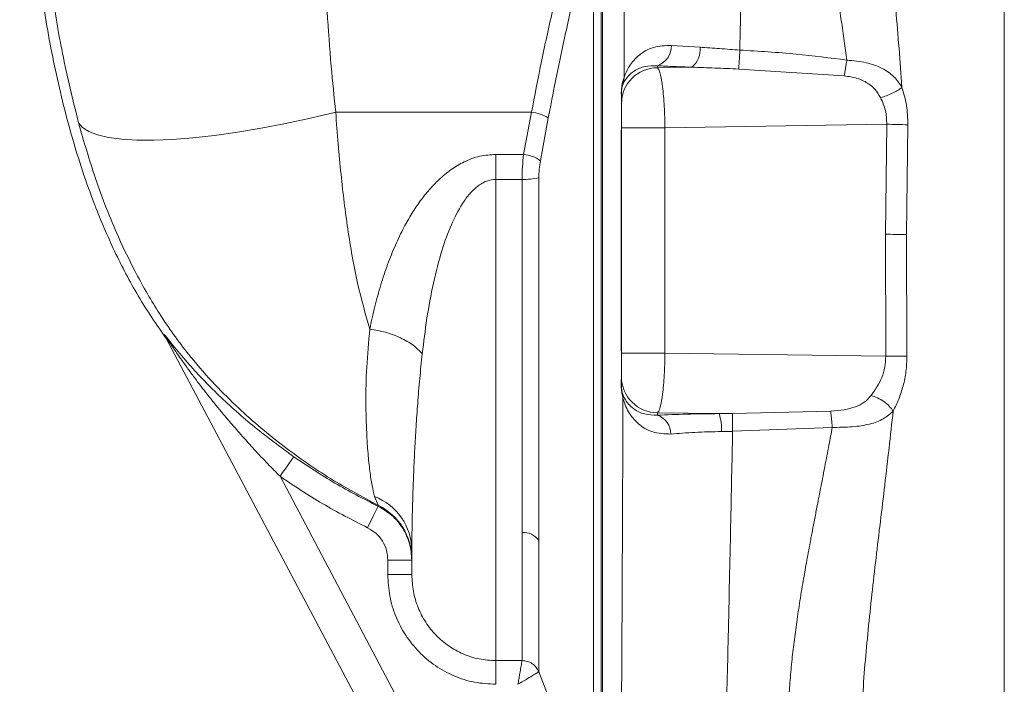
# Model space of a CAD drawing. Extents: x -306 to 532, y -20 to 501.
# Drawn here: x -105 to -64, y 143 to 171 of the extents above; entities that cross this region are included whole.
import ezdxf

# ---------------------------------------------------------------- set-up
doc = ezdxf.new("R2010")
doc.units = 0
doc.layers.get('0').update_dxf_attribs({"linetype": 'CONTINUOUS'})
doc.layers.add('AM_0', color=7, linetype='CONTINUOUS', lineweight=50)

# ---------------------------------------------------------------- blocks, each defined once
blk = doc.blocks.new('3197.05.02_frontale')
at = {"color": 7, "linetype": 'Continuous', "lineweight": 15}
for p, q in [((46.3796, 33.1535), (46.6179, 33.1382)), ((46.2626, 32.9669), (46.2626, 32.984)), ((46.2626, 32.9669), (46.5498, 32.9717)), ((46.9403, 32.9562), (47.82, 32.8991)), ((45.9764, 32.8314), (45.9837, 32.8858)), ((45.9626, 32.6679), (45.9626, 32.7517)), ((43.5801, 32.5958), (45.2126, 32.5958)), ((45.2126, 32.5958), (45.1467, 32.2442)), ((45.3523, 32.5486), (45.2865, 32.1918)), ((45.9626, 30.5876), (45.9626, 32.4665)), ((48.1749, 32.4955), (46.325, 32.4647)), ((46.325, 32.4647), (46.325, 30.5857)), ((48.1627, 31.5779), (48.1749, 32.4955)), ((48.3505, 32.4917), (48.34, 31.5767)), ((44.9145, 32.2442), (45.1467, 32.2442)), ((45.1337, 32.0359), (44.9145, 32.0359)), ((48.1627, 31.5779), (48.1656, 30.56)), ((48.34, 31.5767), (48.3425, 30.5616)), ((42.1654, 30.7086), (42.1502, 30.7378)), ((42.1644, 30.7153), (44.8383, 25.6622)), ((48.1656, 30.56), (46.325, 30.5857)), ((45.9626, 30.3887), (45.9626, 30.3183)), ((46.7761, 30.0821), (46.2626, 30.0893)), ((46.2626, 30.0893), (46.2626, 30.0694)), ((46.7761, 30.0821), (46.8872, 30.0824)), ((47.707, 30.1031), (46.8872, 30.0824)), ((47.7197, 29.9668), (46.889, 29.9344)), ((46.889, 29.9343), (46.7962, 29.9328)), ((43.1156, 29.5592), (45.2545, 25.5173)), ((43.9326, 29.3173), (43.9037, 29.3905)), ((43.9326, 29.3173), (43.9323, 29.3102)), ((44.0145, 28.86), (44.0145, 28.7394)), ((44.2145, 28.7394), (44.0145, 28.7394)), ((44.9145, 28.0218), (45.1337, 28.0218)), ((45.7302, 26.7456), (45.2735, 27.9283))]:
    blk.add_line(p, q, dxfattribs=at)
at = {"color": 8, "linetype": 'Continuous', "lineweight": 15}
blk.add_line((45.9606, 30.3236), (45.9606, 30.3685), dxfattribs=at)
at = {"color": 7, "linetype": 'Continuous', "lineweight": 15, "flags": 128}
for points in [[(49.1545, 25.1728), (49.1545, 26.2361), (49.1545, 27.3016), (49.1545, 28.3688), (49.1545, 29.4374), (49.1545, 30.5068), (49.1545, 31.5767), (49.1545, 32.6465), (49.1545, 33.7159), (49.1545, 34.7845), (49.1545, 35.8517), (49.1545, 36.9172), (49.1545, 37.9805)], [(45.8036, 33.4861), (45.8036, 33.1684), (45.8036, 32.8449), (45.8036, 32.5168), (45.8036, 32.1852), (45.8036, 31.8514), (45.8036, 31.5166), (45.8036, 31.182), (45.8036, 30.8489), (45.8036, 30.5184), (45.8036, 30.1918), (45.8036, 29.8703), (45.8036, 29.555), (45.8036, 29.2471), (45.8036, 28.9477), (45.8036, 28.6579), (45.8036, 28.3788), (45.8036, 28.1114), (45.8036, 27.8567), (45.8036, 27.6156)], [(45.7945, 33.5784), (45.7945, 33.267), (45.7945, 32.9493), (45.7945, 32.6265), (45.7945, 32.2997), (45.7945, 31.9702), (45.7945, 31.6392), (45.7945, 31.308), (45.7945, 30.9777), (45.7945, 30.6498), (45.7945, 30.3253), (45.7945, 30.0055), (45.7945, 29.6916), (45.7945, 29.3848), (45.7945, 29.0862), (45.7945, 28.797), (45.7945, 28.5183), (45.7945, 28.251), (45.7945, 27.9962), (45.7945, 27.7548)], [(45.7302, 27.6879), (45.7302, 27.8876), (45.7302, 28.1031), (45.7302, 28.3334), (45.7302, 28.5776), (45.7302, 28.8347), (45.7302, 29.1034), (45.7302, 29.3828), (45.7302, 29.6715), (45.7302, 29.9684), (45.7302, 30.2722), (45.7302, 30.5816), (45.7302, 30.8952), (45.7302, 31.2117), (45.7302, 31.5298), (45.7302, 31.8481), (45.7302, 32.1653), (45.7302, 32.4799), (45.7302, 32.7906), (45.7302, 33.0962), (45.7302, 33.3952), (45.7302, 33.6865), (45.7302, 33.9687), (45.7302, 34.2408)], [(41.4355, 32.5076), (41.4686, 32.4679), (41.5217, 32.4341), (41.5944, 32.4066), (41.6858, 32.3856), (41.7953, 32.3713), (41.9216, 32.3638), (42.0637, 32.3633), (42.2202, 32.3698), (42.3895, 32.3831), (42.5702, 32.4031), (42.7604, 32.4297), (42.9584, 32.4626), (43.1623, 32.5015), (43.3702, 32.546), (43.5801, 32.5958)], [(44.9145, 32.0359), (44.9145, 32.0621), (44.9145, 32.0884), (44.9145, 32.1147), (44.9145, 32.141), (44.9145, 32.1671), (44.9145, 32.1931), (44.9145, 32.2188), (44.9145, 32.2442)], [(44.9145, 28.0218), (44.9145, 28.0761), (44.9145, 28.1511), (44.9145, 28.2464), (44.9145, 28.3615), (44.9145, 28.4956), (44.9145, 28.648), (44.9145, 28.8177), (44.9145, 29.0038), (44.9145, 29.2051), (44.9145, 29.4205), (44.9145, 29.6487), (44.9145, 29.8883), (44.9145, 30.1379), (44.9145, 30.3961), (44.9145, 30.6612), (44.9145, 30.9318), (44.9145, 31.2062), (44.9145, 31.4827), (44.9145, 31.7599), (44.9145, 32.0359)], [(43.2303, 29.7228), (43.2271, 29.7182), (43.2199, 29.708), (43.2089, 29.6924), (43.1946, 29.672), (43.1775, 29.6475), (43.1581, 29.6199), (43.1373, 29.5901), (43.1156, 29.5592)], [(43.9323, 29.3102), (43.9299, 29.3052), (43.9244, 29.2939), (43.9161, 29.2768), (43.9053, 29.2544), (43.8922, 29.2275), (43.8775, 29.1972), (43.8616, 29.1645), (43.8452, 29.1305)], [(44.2145, 28.9416), (44.2145, 28.909), (44.2145, 28.8784), (44.2145, 28.8499), (44.2145, 28.8235), (44.2145, 28.7993), (44.2145, 28.7771), (44.2145, 28.7572), (44.2145, 28.7394)], [(44.9145, 27.8243), (44.9145, 27.8594), (44.9145, 27.8935), (44.9145, 27.9254), (44.9145, 27.9541), (44.9145, 27.9788), (44.9145, 27.9987), (44.9145, 28.0132), (44.9145, 28.0218)]]:
    blk.add_lwpolyline(points, dxfattribs=at)
at = {"color": 8, "linetype": 'Continuous', "lineweight": 15, "flags": 128}
blk.add_lwpolyline([(45.9606, 30.6061), (45.9606, 30.624), (45.9606, 30.9263), (45.9606, 31.2301), (45.9606, 31.5345), (45.9606, 31.8391), (45.9606, 32.143), (45.9606, 32.4459), (45.9606, 32.447)], dxfattribs=at)
at = {"color": 7, "linetype": 'Continuous', "lineweight": 15}
for centre, radius, start, end in [((46.203, 33.1503), 0.1766, 289.70641, 1.03852), ((46.4255, 33.1198), 0.1933, 310.01841, 5.46229), ((46.2621, 32.6674), 0.2995, 89.91212, 179.91211), ((45.9547, 32.752), 0.00788, 318.78951, 357.844), ((45.1703, 32.24), 0.3583, 59.46851, 83.22824), ((46.2216, 47.6348), 15.1704, 269.02163, 270.3903), ((46.2666, -59.3104), 91.8257, 88.699601, 88.809181), ((45.1173, 31.9528), 0.2928, 54.71266, 84.23657), ((45.1534, 32.6175), 0.5819, 268.0603, 281.90658), ((48.0259, -0.6987), 32.2768, 89.44251, 89.7573), ((42.0117, 30.6345), 0.1728, 27.88147, 36.71206), ((46.2215, 45.7489), 15.1635, 269.02144, 270.39073), ((48.4268, 11.4583), 19.1035, 90.25278, 90.78338), ((46.2623, 30.389), 0.2997, 180.06149, 270.06174), ((45.9538, 30.3181), 0.00877, 1.78215, 38.95754), ((46.2068, 29.9117), 0.1672, 0.02778, 70.50089), ((46.3988, 29.9553), 0.3981, 356.74827, 18.57239), ((43.7293, 28.9377), 0.4852, 0.46702, 68.9248), ((43.7154, 28.868), 0.4991, 0.02184, 64.20283), ((45.1442, 28.9324), 0.1592, 35.70691, 93.77434)]:
    blk.add_arc(centre, radius, start, end, dxfattribs=at)
for points, knots in [([(41.4355, 32.5076), (41.3882, 32.7005), (41.2962, 33.0752), (41.2074, 33.6321), (41.1447, 34.1642), (41.103, 34.6747), (41.075, 35.1559), (41.0553, 35.6178), (41.0403, 36.0778), (41.0356, 36.4742), (41.0413, 36.813), (41.0542, 37.094), (41.0815, 37.4045), (41.1306, 37.7468), (41.2088, 38.111), (41.3223, 38.4873), (41.4703, 38.8565), (41.645, 39.2005), (41.8295, 39.5023), (42.0097, 39.7611), (42.2051, 40.0169), (42.417, 40.2716), (42.644, 40.5278), (42.8588, 40.7605), (43.1272, 41.044), (43.4462, 41.3736), (43.8061, 41.7488), (44.137, 42.1032), (44.3366, 42.3356), (44.4334, 42.4483)], [0, 0, 0, 0, 0.053254, 0.103468, 0.151217, 0.196824, 0.240618, 0.280203, 0.320527, 0.363822, 0.386419, 0.411388, 0.439271, 0.470029, 0.504088, 0.539097, 0.575289, 0.610618, 0.642413, 0.670119, 0.6953, 0.728969, 0.759394, 0.787785, 0.814746, 0.865482, 0.912926, 0.957758, 1, 1, 1, 1]), ([(44.3699, 42.4349), (44.2382, 42.2891), (43.9694, 41.9916), (43.5445, 41.5571), (43.1108, 41.1191), (42.6847, 40.6799), (42.2839, 40.2383), (41.9265, 39.7916), (41.6161, 39.3245), (41.3648, 38.8336), (41.1756, 38.3181), (41.0485, 37.7939), (40.9743, 37.2587), (40.9446, 36.7062), (40.9454, 36.128), (40.9646, 35.5104), (40.9965, 34.847), (41.0482, 34.194), (41.1258, 33.5666), (41.2291, 32.98), (41.3721, 32.3941), (41.5421, 31.8774), (41.7322, 31.4337), (41.9269, 31.0588), (42.0858, 30.8256), (42.1654, 30.7086)], [0, 0, 0, 0, 0.044975, 0.09177, 0.139117, 0.186088, 0.231851, 0.275576, 0.316935, 0.360026, 0.40151, 0.442337, 0.483288, 0.525011, 0.568894, 0.615617, 0.66645, 0.720926, 0.765536, 0.811119, 0.857212, 0.903497, 0.935439, 0.967644, 1, 1, 1, 1]), ([(46.9496, 33.1139), (46.9526, 33.2667), (46.9589, 33.5843), (46.9687, 34.0702), (46.9793, 34.5816), (46.9907, 35.113), (47.0029, 35.6587), (47.0129, 36.0809), (47.0202, 36.3795), (47.0246, 36.5545), (47.0288, 36.72), (47.0329, 36.8762), (47.0368, 37.0233), (47.0421, 37.2188), (47.0486, 37.449), (47.0564, 37.7122), (47.0636, 37.943), (47.0701, 38.1402), (47.0756, 38.2975), (47.0799, 38.4163), (47.0824, 38.4832), (47.0834, 38.5099)], [0, 0, 0, 0, 0.069443, 0.144305, 0.224587, 0.310289, 0.40141, 0.497949, 0.531447, 0.563817, 0.59506, 0.625176, 0.654165, 0.682026, 0.743232, 0.798175, 0.855416, 0.903781, 0.943269, 0.977366, 1, 1, 1, 1]), ([(45.9837, 32.8858), (45.9842, 33.023), (45.9852, 33.3058), (45.9869, 33.7355), (45.9884, 34.0769), (45.9895, 34.3264), (45.9902, 34.4811), (45.9909, 34.6369), (45.9917, 34.7937), (45.9924, 34.9513), (45.9932, 35.1095), (45.9942, 35.3027), (45.9955, 35.539), (45.9966, 35.7447), (45.9974, 35.8904), (45.9979, 35.97), (45.9984, 36.051), (45.9988, 36.1331), (45.9993, 36.2163), (46.0002, 36.3538), (46.0013, 36.5297), (46.0026, 36.7279), (46.0036, 36.8882), (46.0045, 37.0137), (46.0052, 37.1071), (46.0056, 37.1584), (46.0057, 37.1794)], [0, 0, 0, 0, 0.082044, 0.169209, 0.261528, 0.293788, 0.326639, 0.360081, 0.394118, 0.42875, 0.463979, 0.499806, 0.559733, 0.627482, 0.646525, 0.666107, 0.686231, 0.706896, 0.728104, 0.749855, 0.813386, 0.868221, 0.914328, 0.951675, 0.980238, 1, 1, 1, 1]), ([(47.9545, 36.719), (47.9588, 36.5214), (47.9677, 36.118), (48.0237, 35.4888), (48.0964, 34.825), (48.1769, 34.1467), (48.2521, 33.4672), (48.2852, 33.0205), (48.3014, 32.8032)], [0, 0, 0, 0, 0.159903, 0.326584, 0.492786, 0.670853, 0.839841, 1, 1, 1, 1]), ([(47.8417, 33.0305), (47.8347, 33.0838), (47.8202, 33.1937), (47.7957, 33.3583), (47.7749, 33.4894), (47.7591, 33.585), (47.7487, 33.647), (47.7376, 33.7114), (47.726, 33.7782), (47.7138, 33.8473), (47.7019, 33.9136), (47.6884, 33.9875), (47.6696, 34.089), (47.6432, 34.2313), (47.6134, 34.3901), (47.5855, 34.5389), (47.5624, 34.663), (47.5274, 34.8539), (47.4816, 35.1131), (47.4294, 35.4441), (47.3882, 35.7679), (47.3602, 36.0787), (47.3563, 36.276), (47.3545, 36.3709)], [0, 0, 0, 0, 0.044487, 0.09157, 0.138243, 0.155085, 0.172645, 0.190926, 0.209926, 0.229647, 0.250087, 0.266835, 0.293268, 0.337769, 0.390274, 0.432101, 0.468768, 0.500275, 0.602227, 0.702257, 0.804078, 0.905844, 1, 1, 1, 1]), ([(43.5801, 32.5958), (43.5669, 32.7238), (43.5381, 33.0019), (43.5082, 33.4193), (43.4883, 33.8487), (43.4764, 34.2852), (43.4731, 34.585), (43.4713, 34.744)], [0, 0, 0, 0, 0.181384, 0.394107, 0.585547, 0.780308, 1, 1, 1, 1]), ([(45.5905, 34.2874), (45.5539, 34.1408), (45.4835, 33.8584), (45.3841, 33.4314), (45.293, 33.0139), (45.2389, 32.7327), (45.2126, 32.5958)], [0, 0, 0, 0, 0.259442, 0.500065, 0.756547, 1, 1, 1, 1]), ([(45.7302, 34.2408), (45.6942, 34.0957), (45.6237, 33.8127), (45.5246, 33.3861), (45.433, 32.9669), (45.3788, 32.686), (45.3523, 32.5486)], [0, 0, 0, 0, 0.256622, 0.500576, 0.755745, 1, 1, 1, 1]), ([(45.9837, 32.8858), (45.9964, 32.9177), (46.0219, 32.9813), (46.1061, 33.0764), (46.2234, 33.1476), (46.3277, 33.1515), (46.3796, 33.1535)], [0, 0, 0, 0, 0.251813, 0.503307, 0.752403, 1, 1, 1, 1]), ([(46.6179, 33.1382), (46.6719, 33.1345), (46.7797, 33.1272), (46.893, 33.1183), (46.9496, 33.1139)], [0, 0, 0, 0, 0.500237, 1, 1, 1, 1]), ([(46.9403, 32.9562), (46.9408, 32.9629), (46.9418, 32.9766), (46.9441, 33.0141), (46.9468, 33.0606), (46.9488, 33.0964), (46.9497, 33.114)], [0, 0, 0, 0, 0.245187, 0.500011, 0.754827, 1, 1, 1, 1]), ([(46.9497, 33.1139), (47.1067, 33.1047), (47.4051, 33.0872), (47.7014, 33.0487), (47.8417, 33.0305)], [0, 0, 0, 0, 0.526325, 1, 1, 1, 1]), ([(47.82, 32.8991), (47.8215, 32.9072), (47.8245, 32.9237), (47.8299, 32.9558), (47.8357, 32.9916), (47.8397, 33.0176), (47.8417, 33.0305)], [0, 0, 0, 0, 0.247449, 0.500001, 0.752554, 1, 1, 1, 1]), ([(47.8417, 33.0305), (47.8963, 33.0251), (48.0016, 33.0148), (48.1355, 32.9675), (48.237, 32.8993), (48.2805, 32.8343), (48.3014, 32.8032)], [0, 0, 0, 0, 0.280855, 0.541811, 0.780571, 1, 1, 1, 1]), ([(45.9764, 32.8314), (45.9798, 32.8388), (45.9874, 32.8554), (46.0072, 32.8853), (46.0346, 32.9144), (46.0684, 32.9407), (46.1097, 32.9624), (46.1701, 32.9837), (46.2265, 32.9839), (46.2626, 32.984)], [0, 0, 0, 0, 0.118205, 0.265302, 0.392967, 0.52048, 0.654097, 0.778441, 1, 1, 1, 1]), ([(46.2626, 32.984), (46.3077, 32.9816), (46.3979, 32.9767), (46.4992, 32.9734), (46.5498, 32.9717)], [0, 0, 0, 0, 0.500845, 1, 1, 1, 1]), ([(46.2626, 32.9669), (46.2674, 32.9614), (46.2765, 32.951), (46.2913, 32.9), (46.3068, 32.8066), (46.3209, 32.6517), (46.3236, 32.5257), (46.325, 32.4647)], [0, 0, 0, 0, 0.154534, 0.289147, 0.497885, 0.756615, 1, 1, 1, 1]), ([(46.5498, 32.9717), (46.6133, 32.9695), (46.7424, 32.9651), (46.8735, 32.9592), (46.9402, 32.9562)], [0, 0, 0, 0, 0.492058, 1, 1, 1, 1]), ([(45.9606, 32.7468), (45.9608, 32.7557), (45.9611, 32.7735), (45.9639, 32.807), (45.9715, 32.8506), (45.9788, 32.8718), (45.9837, 32.8858)], [0, 0, 0, 0, 0.123438, 0.247766, 0.49868, 1, 1, 1, 1]), ([(48.1233, 32.7183), (48.1087, 32.7427), (48.0803, 32.7902), (48.0126, 32.8443), (47.9249, 32.8833), (47.856, 32.8937), (47.82, 32.8991)], [0, 0, 0, 0, 0.236614, 0.45964, 0.717517, 1, 1, 1, 1]), ([(45.9764, 32.8314), (45.9729, 32.8232), (45.9689, 32.8139), (45.9646, 32.7864), (45.9636, 32.7769), (45.9631, 32.7691), (45.9628, 32.7633), (45.9626, 32.7574), (45.9626, 32.7537), (45.9626, 32.7517)], [0, 0, 0, 0, 0.677525, 0.780701, 0.862768, 0.898272, 0.931846, 0.965169, 1, 1, 1, 1]), ([(48.3014, 32.8032), (48.2899, 32.7946), (48.2665, 32.7772), (48.2213, 32.7531), (48.1722, 32.7323), (48.1394, 32.7229), (48.1233, 32.7183)], [0, 0, 0, 0, 0.245646, 0.499999, 0.754353, 1, 1, 1, 1]), ([(48.3014, 32.8032), (48.316, 32.7538), (48.3456, 32.6544), (48.3488, 32.5462), (48.3505, 32.4917)], [0, 0, 0, 0, 0.495939, 1, 1, 1, 1]), ([(48.1749, 32.4955), (48.1733, 32.5348), (48.1699, 32.6141), (48.1389, 32.6834), (48.1233, 32.7183)], [0, 0, 0, 0, 0.495901, 1, 1, 1, 1]), ([(43.864, 30.7868), (43.8282, 30.9133), (43.7528, 31.1798), (43.6912, 31.5401), (43.6496, 31.8468), (43.623, 32.0823), (43.5994, 32.3329), (43.5866, 32.5069), (43.5801, 32.5958)], [0, 0, 0, 0, 0.230612, 0.486018, 0.605824, 0.731399, 0.86278, 1, 1, 1, 1]), ([(45.9626, 32.6679), (45.9626, 32.6632), (45.9626, 32.6539), (45.9626, 32.6072), (45.9626, 32.5426), (45.9626, 32.4919), (45.9626, 32.4665)], [0, 0, 0, 0, 0.250073, 0.500087, 0.750057, 1, 1, 1, 1]), ([(43.9326, 29.3173), (43.7996, 29.3892), (43.5294, 29.5352), (43.209, 29.7586), (42.9563, 29.9605), (42.764, 30.1311), (42.5662, 30.3271), (42.3436, 30.579), (42.125, 30.8822), (41.9274, 31.2197), (41.7421, 31.6011), (41.5744, 32.0276), (41.4807, 32.3516), (41.4355, 32.5076)], [0, 0, 0, 0, 0.111462, 0.226349, 0.285845, 0.347159, 0.41265, 0.486219, 0.586301, 0.677582, 0.764044, 0.886325, 1, 1, 1, 1]), ([(44.9145, 32.2442), (44.8699, 32.241), (44.7788, 32.2347), (44.6531, 32.1864), (44.5384, 32.1181), (44.4419, 32.0377), (44.357, 31.9487), (44.2823, 31.8544), (44.212, 31.7492), (44.142, 31.6261), (44.074, 31.4842), (44.0099, 31.3237), (43.9533, 31.1525), (43.9034, 30.9714), (43.8773, 30.8496), (43.8639, 30.7868)], [0, 0, 0, 0, 0.064475, 0.131722, 0.193548, 0.260121, 0.317095, 0.377429, 0.441597, 0.509996, 0.596105, 0.687818, 0.785508, 0.889483, 1, 1, 1, 1]), ([(45.1467, 32.2442), (45.1429, 32.2096), (45.1354, 32.1413), (45.1343, 32.0708), (45.1337, 32.0359)], [0, 0, 0, 0, 0.505782, 1, 1, 1, 1]), ([(45.2865, 32.1918), (45.2827, 32.1683), (45.2753, 32.1214), (45.2741, 32.0725), (45.2735, 32.0481)], [0, 0, 0, 0, 0.500538, 1, 1, 1, 1]), ([(44.9145, 32.0359), (44.8881, 32.0329), (44.8475, 32.0283), (44.7975, 32.0028), (44.7489, 31.9695), (44.6927, 31.9137), (44.6157, 31.808), (44.5368, 31.6508), (44.4569, 31.4271), (44.3904, 31.1646), (44.337, 30.8727), (44.3136, 30.6797), (44.3017, 30.5819)], [0, 0, 0, 0, 0.045071, 0.069446, 0.095771, 0.146624, 0.205547, 0.322813, 0.45328, 0.626038, 0.810572, 1, 1, 1, 1]), ([(45.1337, 29.0913), (45.1337, 29.1908), (45.1337, 29.3899), (45.1337, 29.7238), (45.1337, 30.0783), (45.1337, 30.452), (45.1337, 30.8395), (45.1337, 31.236), (45.1337, 31.6371), (45.1337, 31.903), (45.1337, 32.0359)], [0, 0, 0, 0, 0.125, 0.25, 0.375, 0.5, 0.625, 0.75, 0.875, 1, 1, 1, 1]), ([(45.2735, 32.0481), (45.2735, 31.9116), (45.2735, 31.6387), (45.2735, 31.2269), (45.2735, 30.8199), (45.2735, 30.4222), (45.2735, 30.0386), (45.2735, 29.6746), (45.2735, 29.3319), (45.2735, 29.1275), (45.2735, 29.0253)], [0, 0, 0, 0, 0.125, 0.25, 0.375, 0.5, 0.625, 0.75, 0.875, 1, 1, 1, 1]), ([(43.9037, 29.3905), (43.8967, 29.4192), (43.8825, 29.477), (43.8641, 29.6004), (43.8485, 29.7474), (43.8358, 29.9372), (43.8296, 30.1754), (43.8348, 30.4654), (43.8542, 30.6793), (43.8639, 30.7868)], [0, 0, 0, 0, 0.121037, 0.243571, 0.367392, 0.492354, 0.660182, 0.829336, 1, 1, 1, 1]), ([(44.3017, 30.5819), (44.2782, 30.6059), (44.2304, 30.655), (44.1226, 30.7165), (43.9976, 30.764), (43.9079, 30.7793), (43.8639, 30.7868)], [0, 0, 0, 0, 0.245323, 0.500003, 0.754684, 1, 1, 1, 1]), ([(43.2303, 29.7228), (43.1202, 29.8035), (42.9002, 29.9648), (42.6018, 30.2313), (42.3779, 30.465), (42.2397, 30.6313), (42.1817, 30.7044), (42.1602, 30.7307), (42.1517, 30.7404), (42.1472, 30.7443), (42.1492, 30.74), (42.1502, 30.7378)], [0, 0, 0, 0, 0.249725, 0.499352, 0.748234, 0.8729, 0.935755, 0.95169, 0.967702, 0.983838, 1, 1, 1, 1]), ([(43.1156, 29.5592), (43.0814, 29.5939), (43.0087, 29.6675), (42.9042, 29.7788), (42.8009, 29.8929), (42.6938, 30.016), (42.5959, 30.1334), (42.5148, 30.235), (42.4527, 30.3152), (42.397, 30.3889), (42.3434, 30.4619), (42.2989, 30.5241), (42.2625, 30.576), (42.2343, 30.6169), (42.2128, 30.6483), (42.1967, 30.6718), (42.1831, 30.6918), (42.1723, 30.7074), (42.1655, 30.7168), (42.1628, 30.7199), (42.1621, 30.7203), (42.1626, 30.7188), (42.1638, 30.7165), (42.1644, 30.7153)], [0, 0, 0, 0, 0.092891, 0.197794, 0.292262, 0.388095, 0.511689, 0.587604, 0.64025, 0.708941, 0.768223, 0.817785, 0.859752, 0.894147, 0.917377, 0.937144, 0.953523, 0.969211, 0.980972, 0.985828, 0.990371, 0.994975, 1, 1, 1, 1]), ([(44.3017, 30.5819), (44.2943, 30.5122), (44.2794, 30.3707), (44.2627, 30.1675), (44.2491, 29.9706), (44.2384, 29.7811), (44.232, 29.6421), (44.2281, 29.5464), (44.2261, 29.4904), (44.2241, 29.4344), (44.2224, 29.3788), (44.2208, 29.3238), (44.2193, 29.2697), (44.2178, 29.207), (44.2163, 29.1283), (44.2148, 29.0308), (44.2146, 28.9736), (44.2145, 28.9416)], [0, 0, 0, 0, 0.094167, 0.191401, 0.288235, 0.386058, 0.488666, 0.521727, 0.555844, 0.591009, 0.627213, 0.664445, 0.702697, 0.741958, 0.80402, 0.890231, 1, 1, 1, 1]), ([(45.9626, 30.3887), (45.9626, 30.393), (45.9626, 30.4016), (45.9626, 30.4476), (45.9626, 30.5116), (45.9626, 30.5623), (45.9626, 30.5876)], [0, 0, 0, 0, 0.250078, 0.500112, 0.750084, 1, 1, 1, 1]), ([(46.325, 30.5857), (46.3236, 30.5247), (46.3209, 30.3989), (46.3068, 30.2454), (46.2914, 30.1534), (46.2765, 30.1039), (46.2674, 30.0944), (46.2626, 30.0893)], [0, 0, 0, 0, 0.243348, 0.502095, 0.710749, 0.845392, 1, 1, 1, 1]), ([(48.0445, 30.2328), (48.0769, 30.2797), (48.1256, 30.3503), (48.1618, 30.4688), (48.1644, 30.5303), (48.1656, 30.56)], [0, 0, 0, 0, 0.505964, 0.761562, 1, 1, 1, 1]), ([(48.3425, 30.5616), (48.3412, 30.519), (48.3385, 30.4341), (48.313, 30.3133), (48.2763, 30.201), (48.2443, 30.1363), (48.2283, 30.1038)], [0, 0, 0, 0, 0.255688, 0.508799, 0.753001, 1, 1, 1, 1]), ([(45.9751, 30.2097), (45.9718, 30.2229), (45.9675, 30.2399), (45.9634, 30.2705), (45.9618, 30.2878), (45.9608, 30.3058), (45.9607, 30.3177), (45.9606, 30.3236)], [0, 0, 0, 0, 0.499743, 0.638999, 0.764147, 0.881833, 1, 1, 1, 1]), ([(45.9713, 30.2517), (45.969, 30.2595), (45.9664, 30.2685), (45.9638, 30.2907), (45.9631, 30.2997), (45.9627, 30.3093), (45.9626, 30.3153), (45.9626, 30.3183)], [0, 0, 0, 0, 0.645295, 0.749629, 0.837946, 0.918018, 1, 1, 1, 1]), ([(45.9713, 30.2517), (45.9726, 30.2448), (45.9754, 30.231), (45.9752, 30.2168), (45.9751, 30.2097)], [0, 0, 0, 0, 0.500143, 1, 1, 1, 1]), ([(46.2626, 30.0694), (46.2258, 30.0706), (46.1465, 30.0731), (46.0704, 30.1149), (46.0181, 30.1621), (45.9868, 30.208), (45.9762, 30.2377), (45.9713, 30.2516)], [0, 0, 0, 0, 0.22316, 0.481188, 0.6487, 0.836652, 1, 1, 1, 1]), ([(48.0445, 30.2328), (48.026, 30.213), (47.9899, 30.1743), (47.912, 30.136), (47.8165, 30.1115), (47.7446, 30.1059), (47.7071, 30.1031)], [0, 0, 0, 0, 0.235935, 0.460565, 0.71957, 1, 1, 1, 1]), ([(48.2282, 30.1037), (48.218, 30.1174), (48.197, 30.1455), (48.1506, 30.1837), (48.0979, 30.2151), (48.062, 30.227), (48.0445, 30.2328)], [0, 0, 0, 0, 0.244315, 0.500001, 0.755685, 1, 1, 1, 1]), ([(45.9752, 30.2096), (45.9746, 30.0576), (45.9734, 29.7412), (45.9713, 29.2611), (45.969, 28.76), (45.9673, 28.4189), (45.9663, 28.2322), (45.9661, 28.2), (45.9659, 28.1644), (45.9657, 28.1253), (45.9655, 28.0828), (45.9652, 28.0371), (45.9648, 27.9545), (45.964, 27.8289), (45.963, 27.6458), (45.9617, 27.4313), (45.9601, 27.1876), (45.9584, 26.9265), (45.9568, 26.7079), (45.9555, 26.5366), (45.9546, 26.4155), (45.9537, 26.3028), (45.9528, 26.198), (45.952, 26.1009), (45.9512, 26.0111), (45.95, 25.884), (45.9485, 25.7352), (45.947, 25.5981), (45.9459, 25.5012), (45.945, 25.4316), (45.9442, 25.3693), (45.9433, 25.314), (45.9426, 25.2655), (45.9415, 25.2055), (45.9402, 25.1445), (45.9392, 25.1188), (45.9388, 25.1062)], [0, 0, 0, 0, 0.055654, 0.115934, 0.1808, 0.250211, 0.254194, 0.258683, 0.263677, 0.269175, 0.275178, 0.281685, 0.288696, 0.310567, 0.336232, 0.369984, 0.408598, 0.452047, 0.500304, 0.524538, 0.548027, 0.570774, 0.592782, 0.614051, 0.634584, 0.654384, 0.705058, 0.750236, 0.77558, 0.800501, 0.825001, 0.849082, 0.872745, 0.895991, 0.949138, 1, 1, 1, 1]), ([(46.374, 29.9118), (46.3215, 29.9139), (46.2165, 29.9181), (46.0968, 29.9944), (46.012, 30.0962), (45.9875, 30.1716), (45.9752, 30.2094)], [0, 0, 0, 0, 0.247592, 0.496015, 0.747135, 1, 1, 1, 1]), ([(46.7761, 30.0821), (46.6843, 30.0811), (46.5006, 30.079), (46.3419, 30.0726), (46.2626, 30.0694)], [0, 0, 0, 0, 0.499968, 1, 1, 1, 1]), ([(46.889, 29.9343), (46.8888, 29.9529), (46.8884, 29.991), (46.8879, 30.0373), (46.8875, 30.0709), (46.8873, 30.0787), (46.8872, 30.0824)], [0, 0, 0, 0, 0.244221, 0.500001, 0.755781, 1, 1, 1, 1]), ([(47.7197, 29.9668), (47.7185, 29.9816), (47.7161, 30.0117), (47.7125, 30.0508), (47.7094, 30.0832), (47.7078, 30.0965), (47.707, 30.1031)], [0, 0, 0, 0, 0.24643, 0.5, 0.753567, 1, 1, 1, 1]), ([(48.2282, 30.1037), (48.2022, 30.0804), (48.1479, 30.0319), (48.0322, 29.9911), (47.8867, 29.9689), (47.7764, 29.9675), (47.7198, 29.9668)], [0, 0, 0, 0, 0.223804, 0.465904, 0.725994, 1, 1, 1, 1]), ([(47.9545, 27.1518), (47.9584, 27.334), (47.9665, 27.703), (48.0178, 28.28), (48.0837, 28.8757), (48.1589, 29.4844), (48.2051, 29.8974), (48.2282, 30.1038)], [0, 0, 0, 0, 0.193963, 0.39281, 0.594676, 0.797479, 1, 1, 1, 1]), ([(47.3545, 27.502), (47.355, 27.5529), (47.3562, 27.6569), (47.3654, 27.8197), (47.3795, 27.9872), (47.3981, 28.1555), (47.4206, 28.325), (47.447, 28.5012), (47.4753, 28.6727), (47.5053, 28.8421), (47.5281, 28.9651), (47.5449, 29.0546), (47.5543, 29.1041), (47.564, 29.1551), (47.5741, 29.2075), (47.5845, 29.2614), (47.5937, 29.3089), (47.6024, 29.3536), (47.6116, 29.4008), (47.624, 29.4641), (47.6398, 29.5455), (47.6631, 29.6659), (47.6903, 29.808), (47.7107, 29.9178), (47.7198, 29.9668)], [0, 0, 0, 0, 0.067639, 0.13821, 0.211768, 0.282429, 0.350868, 0.423254, 0.499608, 0.559788, 0.627637, 0.646676, 0.666241, 0.686332, 0.70695, 0.728094, 0.749765, 0.762654, 0.780367, 0.804977, 0.836483, 0.874886, 0.944165, 1, 1, 1, 1]), ([(46.7962, 29.9328), (46.7207, 29.9309), (46.5693, 29.9272), (46.4392, 29.9169), (46.374, 29.9118)], [0, 0, 0, 0, 0.49905, 1, 1, 1, 1]), ([(46.7141, 24.4935), (46.7166, 24.512), (46.7219, 24.5513), (46.7304, 24.6428), (46.7398, 24.7705), (46.7494, 24.9313), (46.7591, 25.1217), (46.7687, 25.3375), (46.7789, 25.596), (46.7898, 25.9009), (46.8011, 26.2499), (46.8124, 26.6312), (46.8232, 27.0279), (46.8335, 27.4273), (46.8432, 27.824), (46.853, 28.2424), (46.8627, 28.6775), (46.8723, 29.123), (46.881, 29.538), (46.8864, 29.8069), (46.889, 29.9343)], [0, 0, 0, 0, 0.044145, 0.093437, 0.147875, 0.207459, 0.258835, 0.313505, 0.371468, 0.432723, 0.497272, 0.561853, 0.623256, 0.681479, 0.736524, 0.788388, 0.848743, 0.90413, 0.954549, 1, 1, 1, 1]), ([(43.9323, 29.3102), (43.8112, 29.372), (43.5689, 29.4955), (43.3431, 29.647), (43.2303, 29.7228)], [0, 0, 0, 0, 0.500091, 1, 1, 1, 1]), ([(43.8452, 29.1305), (43.7191, 29.1948), (43.4673, 29.3231), (43.2327, 29.4806), (43.1156, 29.5592)], [0, 0, 0, 0, 0.500836, 1, 1, 1, 1]), ([(43.9323, 29.3102), (43.9727, 29.2864), (44.0534, 29.2387), (44.1432, 29.1288), (44.2029, 29), (44.2106, 28.9067), (44.2145, 28.86)], [0, 0, 0, 0, 0.250157, 0.500149, 0.750045, 1, 1, 1, 1]), ([(43.8452, 29.1305), (43.8694, 29.1162), (43.9179, 29.0876), (43.9717, 29.0215), (44.0076, 28.9441), (44.0122, 28.8881), (44.0145, 28.86)], [0, 0, 0, 0, 0.250055, 0.500021, 0.749963, 1, 1, 1, 1]), ([(45.1337, 28.0218), (45.1337, 28.0464), (45.1337, 28.0955), (45.1337, 28.2212), (45.1337, 28.3831), (45.1337, 28.5839), (45.1337, 28.8175), (45.1337, 29), (45.1337, 29.0913)], [0, 0, 0, 0, 0.166667, 0.333333, 0.5, 0.666667, 0.833334, 1, 1, 1, 1]), ([(45.2735, 29.0253), (45.2735, 28.9318), (45.2735, 28.7448), (45.2735, 28.5054), (45.2735, 28.2996), (45.2735, 28.1334), (45.2735, 28.0042), (45.2735, 27.9536), (45.2735, 27.9283)], [0, 0, 0, 0, 0.166667, 0.333333, 0.5, 0.666667, 0.833333, 1, 1, 1, 1]), ([(44.0145, 28.86), (44.0396, 28.86), (44.0783, 28.86), (44.1249, 28.86), (44.1569, 28.86), (44.1827, 28.86), (44.2077, 28.86), (44.2118, 28.86), (44.2145, 28.86)], [0, 0, 0, 0, 0.239456, 0.36836, 0.5, 0.631639, 0.760543, 1, 1, 1, 1]), ([(44.9145, 27.8243), (44.855, 27.8278), (44.7362, 27.8348), (44.565, 27.8897), (44.408, 27.9753), (44.2708, 28.0906), (44.1588, 28.2305), (44.0766, 28.3893), (44.0243, 28.5612), (44.0177, 28.68), (44.0145, 28.7394)], [0, 0, 0, 0, 0.124998, 0.249992, 0.374973, 0.499988, 0.624984, 0.749992, 0.874986, 1, 1, 1, 1]), ([(44.9145, 28.0218), (44.8677, 28.0246), (44.7745, 28.0301), (44.641, 28.0737), (44.5194, 28.1406), (44.4136, 28.2305), (44.3269, 28.3394), (44.2631, 28.4638), (44.2221, 28.5989), (44.217, 28.6925), (44.2145, 28.7394)], [0, 0, 0, 0, 0.125882, 0.250759, 0.374804, 0.498164, 0.622585, 0.747684, 0.873494, 1, 1, 1, 1]), ([(45.0996, 27.8243), (45.1021, 27.8388), (45.1067, 27.866), (45.1144, 27.9107), (45.1229, 27.9592), (45.1305, 28.0038), (45.1327, 28.016), (45.1337, 28.0218)], [0, 0, 0, 0, 0.155287, 0.290562, 0.500447, 0.759857, 1, 1, 1, 1]), ([(45.1337, 28.0218), (45.1484, 28.0206), (45.1784, 28.0183), (45.2196, 27.9981), (45.2537, 27.9678), (45.267, 27.9413), (45.2735, 27.9283)], [0, 0, 0, 0, 0.244298, 0.499996, 0.755692, 1, 1, 1, 1]), ([(45.2735, 27.9283), (45.2697, 27.9261), (45.2623, 27.9216), (45.2208, 27.8968), (45.1653, 27.8636), (45.1215, 27.8375), (45.0996, 27.8243)], [0, 0, 0, 0, 0.251067, 0.500059, 0.748827, 1, 1, 1, 1])]:
    blk.add_open_spline(points, degree=3, knots=knots, dxfattribs=at)

msp = doc.modelspace()

# ---------------------------------------------------------------- block references
at = {"layer": 'AM_0', "xscale": 5, "yscale": 5, "zscale": 5}
msp.add_blockref('3197.05.02_frontale', (-310.182, 4.054), dxfattribs=at)

doc.saveas('drawing.dxf')
